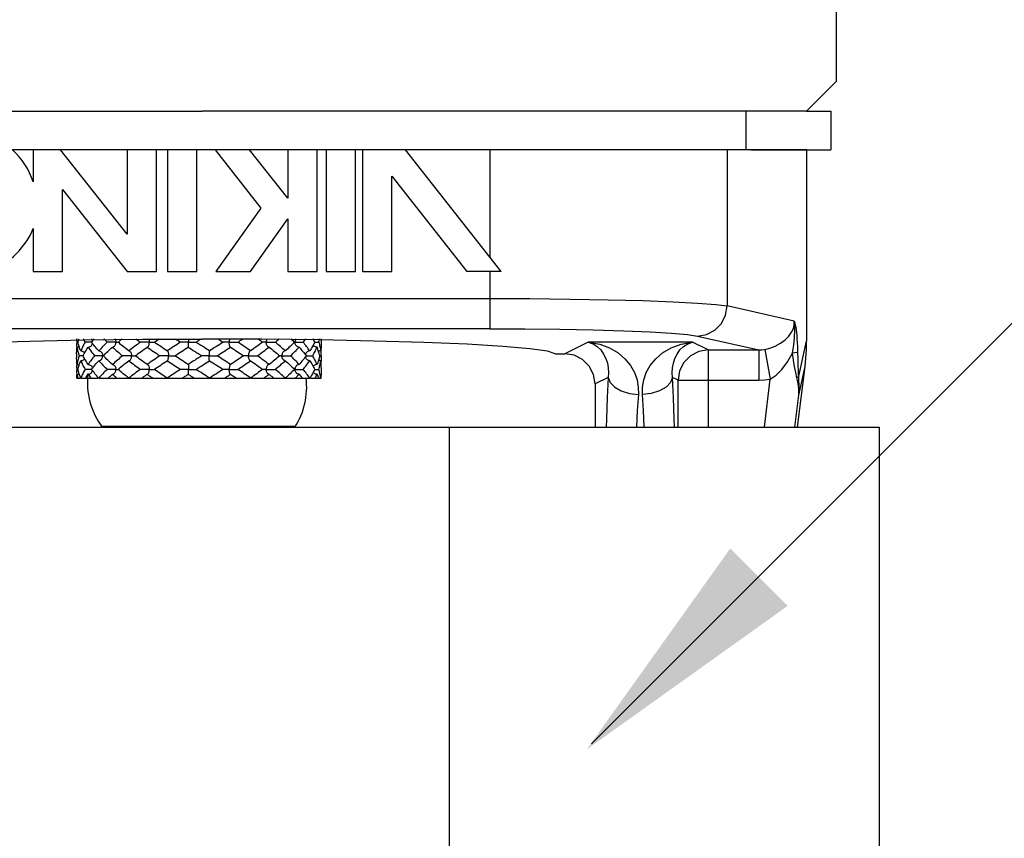
# Model space of a CAD drawing. Extents: x 13 to 24.9, y 10.7 to 22.9.
# Drawn here: x 18.2 to 20.4, y 19.1 to 20.9 of the extents above; entities that cross this region are included whole.
import ezdxf

# ---------------------------------------------------------------- set-up
doc = ezdxf.new("R2010")
doc.units = 0
doc.header["$MEASUREMENT"] = 0
doc.layers.get('0').update_dxf_attribs({"linetype": 'CONTINUOUS'})
doc.layers.add('3', color=3, linetype='CONTINUOUS')

msp = doc.modelspace()

# ---------------------------------------------------------------- linework, layer by layer
at = {"lineweight": -3}
for p, q in [((20.0214, 20.7545), (20.0214, 22.5053)), ((20.0214, 20.7545), (19.955, 20.6881)), ((17.4106, 20.6881), (18.6153, 20.6881)), ((19.82, 20.6881), (18.6153, 20.6881)), ((19.82, 20.6881), (19.82, 20.6023)), ((19.955, 20.6881), (19.82, 20.6881)), ((19.955, 20.6881), (20.0086, 20.6881)), ((20.0086, 20.6881), (20.0086, 20.6023)), ((19.8317, 20.6023), (20.0086, 20.6023)), ((16.8104, 19.9873), (20.1158, 19.9873)), ((19.1628, 19.9873), (19.1628, 18.8084)), ((20.1158, 19.9873), (20.1158, 18.7548))]:
    msp.add_line(p, q, dxfattribs=at)
at = {"color": 7, "linetype": 'Continuous', "lineweight": -3}
for p, q in [((19.955, 20.6023), (17.2755, 20.6023)), ((18.2412, 20.6023), (18.2412, 20.5309)), ((18.449, 20.4151), (18.3017, 20.6023)), ((18.449, 20.6023), (18.449, 20.4151)), ((18.514, 20.3325), (18.514, 20.6023)), ((18.539, 20.6023), (18.539, 20.3325)), ((18.604, 20.3325), (18.604, 20.6023)), ((18.6441, 20.6023), (18.7458, 20.473)), ((18.8055, 20.4946), (18.7207, 20.6023)), ((18.8055, 20.6023), (18.8055, 20.4946)), ((18.8704, 20.3325), (18.8704, 20.6023)), ((18.8904, 20.6023), (18.8904, 20.3325)), ((18.9554, 20.3325), (18.9554, 20.6023)), ((18.9708, 20.6023), (18.9708, 20.3325)), ((19.2784, 20.3325), (19.0661, 20.6023)), ((19.2528, 20.6023), (19.2528, 20.3649)), ((19.7789, 20.6023), (19.7789, 20.2561)), ((19.955, 20.6023), (19.955, 20.1782)), ((19.0358, 20.5435), (19.2018, 20.3325)), ((19.0358, 20.3325), (19.0358, 20.5435)), ((18.3062, 20.3325), (18.3062, 20.5139)), ((18.3062, 20.5139), (18.449, 20.3325)), ((18.7458, 20.473), (18.6457, 20.3325)), ((18.7223, 20.3325), (18.8055, 20.4492)), ((18.8055, 20.4492), (18.8055, 20.3325)), ((18.2412, 20.4277), (18.2412, 20.3325)), ((18.2412, 20.3325), (18.3062, 20.3325)), ((18.449, 20.3325), (18.514, 20.3325)), ((18.539, 20.3325), (18.604, 20.3325)), ((18.6457, 20.3325), (18.7223, 20.3325)), ((18.8055, 20.3325), (18.8704, 20.3325)), ((18.8904, 20.3325), (18.9554, 20.3325)), ((18.9708, 20.3325), (19.0358, 20.3325)), ((19.2784, 20.3325), (19.2018, 20.3325)), ((19.2528, 20.3325), (19.2528, 20.2057)), ((17.9777, 20.2727), (19.2528, 20.2727)), ((19.9277, 20.2227), (19.7789, 20.2561)), ((19.2528, 20.2057), (17.9777, 20.2057)), ((19.7131, 20.1892), (19.8488, 20.1587)), ((19.471, 20.1759), (19.4191, 20.15)), ((19.7021, 20.1759), (19.471, 20.1759)), ((19.7367, 20.1587), (19.7021, 20.1759)), ((19.9375, 20.1005), (19.955, 20.1782)), ((19.3977, 20.15), (19.4191, 20.15)), ((19.7367, 20.1587), (19.8488, 20.1587)), ((19.7367, 20.1587), (19.7367, 19.9873)), ((19.8488, 20.1587), (19.8488, 20.0918)), ((19.8621, 20.1598), (19.8745, 20.0942)), ((19.935, 19.9873), (19.9515, 20.1217)), ((19.9374, 20.0586), (19.9515, 20.1217)), ((19.5154, 20.0979), (19.4861, 20.0832)), ((19.67, 20.0918), (19.6578, 20.0979)), ((19.4861, 20.0832), (19.4861, 19.9873)), ((19.67, 20.0918), (19.8488, 20.0918)), ((19.67, 19.9873), (19.67, 20.0918)), ((19.8614, 19.9873), (19.8745, 20.0942)), ((19.9286, 19.9873), (19.9374, 20.0586))]:
    msp.add_line(p, q, dxfattribs=at)
for p, q in [((18.3373, 20.1799), (18.3374, 20.1757)), ((18.3374, 20.1757), (18.3373, 20.1715)), ((18.4937, 20.1649), (18.495, 20.1653)), ((18.5846, 20.1649), (18.5847, 20.1649)), ((18.6016, 20.1757), (18.6082, 20.1799)), ((18.6083, 20.1715), (18.6016, 20.1757)), ((18.6784, 20.1649), (18.6779, 20.165)), ((18.8792, 20.1799), (18.8792, 20.1715)), ((18.3373, 20.1498), (18.3373, 20.1414)), ((18.5381, 20.1565), (18.5386, 20.1563)), ((18.6082, 20.1498), (18.6149, 20.1456)), ((18.6149, 20.1456), (18.6082, 20.1414)), ((18.6319, 20.1565), (18.6318, 20.1564)), ((18.7228, 20.1565), (18.7215, 20.156)), ((18.8791, 20.1456), (18.8792, 20.1498)), ((18.8791, 20.1456), (18.8792, 20.1414)), ((18.3373, 20.1197), (18.3374, 20.1155)), ((18.4937, 20.1263), (18.495, 20.1259)), ((18.5381, 20.1348), (18.5386, 20.1349)), ((18.5846, 20.1263), (18.5847, 20.1263)), ((18.6016, 20.1155), (18.6083, 20.1197)), ((18.6319, 20.1348), (18.6318, 20.1348)), ((18.6784, 20.1263), (18.6779, 20.1262)), ((18.7228, 20.1348), (18.7215, 20.1352)), ((18.8792, 20.1197), (18.8792, 20.1113)), ((18.3374, 20.1155), (18.3373, 20.1113)), ((18.3375, 20.0962), (18.3455, 20.0962)), ((18.3465, 20.0962), (18.3841, 20.0962)), ((18.3863, 20.0962), (18.4064, 20.0962)), ((18.4075, 20.0962), (18.4807, 20.0962)), ((18.4819, 20.0962), (18.7221, 20.0962)), ((18.4937, 20.1047), (18.495, 20.1051)), ((18.5846, 20.1047), (18.5847, 20.1047)), ((18.6784, 20.1047), (18.6779, 20.1048)), ((18.7233, 20.0962), (18.8538, 20.0962)), ((18.8566, 20.0962), (18.879, 20.0962)), ((18.8225, 19.9893), (18.3916, 19.9893))]:
    msp.add_line(p, q)
for points in [[(19.2528, 20.2727), (19.3418, 20.2724), (19.4304, 20.2715), (19.5151, 20.27), (19.5923, 20.268), (19.6591, 20.2655), (19.7135, 20.2626), (19.7537, 20.2595), (19.7789, 20.2561)], [(19.7131, 20.1892), (19.7333, 20.1926), (19.7516, 20.2021), (19.7661, 20.2169), (19.7755, 20.2355), (19.7789, 20.2561)], [(19.2528, 20.2057), (19.3306, 20.2054), (19.4082, 20.2046), (19.4823, 20.2031), (19.5499, 20.2011), (19.6084, 20.1986), (19.6559, 20.1957), (19.6911, 20.1925), (19.7131, 20.1892)], [(19.8621, 20.1598), (19.8736, 20.1626), (19.8855, 20.1672), (19.8969, 20.1735), (19.9072, 20.181), (19.9155, 20.1893), (19.9216, 20.1977), (19.9256, 20.2061), (19.9275, 20.2144), (19.9277, 20.2227)], [(19.9234, 20.1512), (19.9252, 20.1612), (19.9264, 20.17), (19.9273, 20.1779), (19.928, 20.1849), (19.9284, 20.1911), (19.9287, 20.1966), (19.9288, 20.2015), (19.9288, 20.2059), (19.9287, 20.2099), (19.9286, 20.2135), (19.9284, 20.2168), (19.9281, 20.2199), (19.9277, 20.2227)], [(19.9356, 20.1538), (19.9353, 20.165), (19.9349, 20.1749), (19.9343, 20.1835), (19.9337, 20.191), (19.9331, 20.1976), (19.9324, 20.2032), (19.9316, 20.208), (19.9309, 20.2119), (19.9302, 20.2152), (19.9295, 20.2178), (19.9289, 20.2198), (19.9282, 20.2214), (19.9277, 20.2227)], [(17.8329, 20.15), (17.8499, 20.1558), (17.889, 20.1613), (17.9489, 20.1665), (18.028, 20.1712), (18.1239, 20.1752), (18.2339, 20.1784), (18.3548, 20.1808), (18.4832, 20.1823), (18.6153, 20.1828)], [(19.3977, 20.15), (19.3806, 20.1558), (19.3416, 20.1613), (19.2816, 20.1665), (19.2025, 20.1712), (19.1066, 20.1752), (18.9966, 20.1784), (18.8757, 20.1808), (18.7474, 20.1823), (18.6153, 20.1828)], [(19.471, 20.1759), (19.4964, 20.1717), (19.5185, 20.1634), (19.5372, 20.1522), (19.5525, 20.1389), (19.5645, 20.1242), (19.5734, 20.1085), (19.5792, 20.0922), (19.582, 20.0758), (19.5821, 20.0599)], [(19.471, 20.1759), (19.4818, 20.1723), (19.4911, 20.1663), (19.4989, 20.1585), (19.5052, 20.1495), (19.5101, 20.1397), (19.5134, 20.1294), (19.5154, 20.1187), (19.516, 20.1081), (19.5154, 20.0979)], [(19.591, 20.0599), (19.5911, 20.0758), (19.594, 20.0922), (19.5998, 20.1085), (19.6086, 20.1242), (19.6206, 20.1389), (19.6359, 20.1522), (19.6546, 20.1634), (19.6767, 20.1717), (19.7021, 20.1759)], [(19.6578, 20.0979), (19.6571, 20.1081), (19.6578, 20.1187), (19.6597, 20.1294), (19.6631, 20.1397), (19.6679, 20.1495), (19.6742, 20.1585), (19.682, 20.1663), (19.6914, 20.1723), (19.7021, 20.1759)], [(19.9515, 20.1217), (19.9535, 20.1407), (19.9546, 20.1595), (19.955, 20.1782)], [(19.4861, 20.0832), (19.4828, 20.1039), (19.4733, 20.1225), (19.4585, 20.1373), (19.4399, 20.1468), (19.4191, 20.15)], [(19.7367, 20.1587), (19.7161, 20.1553), (19.6976, 20.1458), (19.6828, 20.131), (19.6733, 20.1124), (19.67, 20.0918)], [(19.8488, 20.1587), (19.8555, 20.1589), (19.8621, 20.1598)], [(19.8745, 20.0942), (19.8874, 20.1024), (19.9004, 20.1151), (19.9128, 20.1319), (19.9234, 20.1512)], [(19.9356, 20.1538), (19.9332, 20.1528), (19.929, 20.152), (19.9234, 20.1512)], [(19.9336, 20.0969), (19.931, 20.1085), (19.9285, 20.1216), (19.926, 20.1357), (19.9234, 20.1512)], [(19.9381, 20.0906), (19.9369, 20.1118), (19.9364, 20.1246), (19.936, 20.1385), (19.9356, 20.1538)], [(19.5154, 20.0979), (19.5131, 20.0533), (19.5115, 20.0051), (19.5111, 19.9873)], [(19.5154, 20.0979), (19.5198, 20.0866), (19.5297, 20.0764), (19.5444, 20.0681), (19.5624, 20.0624), (19.5821, 20.0599)], [(19.6578, 20.0979), (19.6534, 20.0866), (19.6434, 20.0764), (19.6288, 20.0681), (19.6108, 20.0624), (19.591, 20.0599)], [(19.662, 19.9873), (19.6617, 20.0051), (19.66, 20.0533), (19.6578, 20.0979)], [(19.9375, 20.1005), (19.9366, 20.0993), (19.9353, 20.0981), (19.9336, 20.0969)], [(19.9374, 20.0586), (19.9375, 20.0649), (19.9374, 20.0718), (19.9367, 20.0795), (19.9355, 20.0878), (19.9336, 20.0969)], [(19.8488, 20.0918), (19.8617, 20.0924), (19.8745, 20.0942)], [(19.9374, 20.0586), (19.9379, 20.0655), (19.9382, 20.0732), (19.9383, 20.0815), (19.9381, 20.0906)], [(19.5821, 20.0599), (19.5798, 20.0242), (19.5783, 19.9873)], [(19.5949, 19.9873), (19.5933, 20.0242), (19.591, 20.0599)]]:
    msp.add_lwpolyline(points, dxfattribs=at)
for centre, radius, start, end in [((18.0796, 20.4769), 0.1704, 18.4642, 47.4046), ((18.0796, 20.4953), 0.1752, 293.5217, 337.3078)]:
    msp.add_arc(centre, radius, start, end, dxfattribs=at)
for centre, start, end in [((18.5281, 20.0869), 173.3699, 216.6363), ((18.6802, 20.0771), 327.4789, 6.5879)]:
    msp.add_arc(centre, 0.1669, start, end)
for points, start_tangent, end_tangent in [([(18.3374, 20.1829), (18.3373, 20.1799)], (-0.027386, -0.999625), (0.000005, -1)), ([(18.3373, 20.1715), (18.3374, 20.1661)], (0, -1), (0.04924, -0.998787)), ([(18.3404, 20.1757), (18.3397, 20.1757), (18.3374, 20.1757)], (-1, -0.000063), (-0.999992, 0.003932)), ([(18.3374, 20.1661), (18.3375, 20.1648)], (0.04924, -0.998787), (0.060894, -0.998144)), ([(18.3375, 20.1565), (18.3383, 20.1649)], (0.060894, 0.998144), (0.135639, 0.990758)), ([(18.3375, 20.1648), (18.3379, 20.1607)], (0.060894, -0.998144), (0.098221, -0.995165)), ([(18.3383, 20.1649), (18.3416, 20.1654), (18.3431, 20.166)], (1, 0), (0.895718, 0.444622)), ([(18.3383, 20.1649), (18.3401, 20.1552), (18.3427, 20.1456)], (0.135639, -0.990758), (0.296516, -0.955028)), ([(18.3404, 20.1757), (18.3423, 20.183)], (0.228666, 0.973505), (0.287257, 0.957854)), ([(18.3465, 20.1565), (18.343, 20.1661), (18.3404, 20.1757)], (-0.376617, 0.926369), (-0.228666, 0.973505)), ([(18.356, 20.1757), (18.3509, 20.1661), (18.3465, 20.1565)], (-0.497263, -0.8676), (-0.376617, -0.926369)), ([(18.3515, 20.1456), (18.3567, 20.1553), (18.3627, 20.1649)], (0.447943, 0.894062), (0.553073, 0.833133)), ([(18.3521, 20.1829), (18.356, 20.1757)], (0.455497, -0.890237), (0.497263, -0.8676)), ([(18.3704, 20.1757), (18.3684, 20.1757), (18.3659, 20.1757), (18.3634, 20.1757), (18.3608, 20.1757), (18.3583, 20.1757), (18.356, 20.1757)], (-0.999986, -0.005334), (-0.999991, 0.004213)), ([(18.3627, 20.1649), (18.3657, 20.1654), (18.3685, 20.167), (18.3707, 20.1694), (18.3707, 20.1695)], (1, 0), (0.538307, 0.842749)), ([(18.3627, 20.1649), (18.3695, 20.1553), (18.377, 20.1456)], (0.553073, -0.833133), (0.633339, -0.773875)), ([(18.3699, 20.183), (18.3707, 20.182), (18.3707, 20.1819)], (0.646587, -0.762841), (0.538408, -0.842684)), ([(18.3704, 20.1757), (18.376, 20.183)], (0.600985, 0.79926), (0.629088, 0.777334)), ([(18.3863, 20.1565), (18.378, 20.1661), (18.3704, 20.1757)], (-0.669364, 0.742935), (-0.600985, 0.79926)), ([(18.3707, 20.1819), (18.372, 20.1792)], (0.538408, -0.842684), (0.280387, -0.959887)), ([(18.3707, 20.1695), (18.372, 20.1723)], (0.538307, 0.842749), (0.280507, 0.959852)), ([(18.372, 20.1792), (18.3723, 20.178)], (0.280387, -0.959887), (0.18153, -0.983385)), ([(18.372, 20.1723), (18.3723, 20.1734)], (0.280507, 0.959852), (0.181513, 0.983388)), ([(18.405, 20.1757), (18.3953, 20.1661), (18.3863, 20.1565)], (-0.720429, -0.693529), (-0.669364, -0.742935)), ([(18.3965, 20.1456), (18.4063, 20.1553), (18.4167, 20.1649)], (0.699924, 0.714217), (0.743177, 0.669095)), ([(18.3977, 20.1829), (18.405, 20.1757)], (0.703091, -0.7111), (0.720429, -0.693529)), ([(18.4243, 20.1757), (18.4213, 20.1757), (18.4183, 20.1757), (18.4152, 20.1757), (18.4122, 20.1757), (18.4094, 20.1757), (18.407, 20.1757), (18.405, 20.1757)], (-0.99989, 0.014803), (-0.999986, 0.005213)), ([(18.4167, 20.1649), (18.419, 20.1654), (18.4209, 20.1667)], (1, 0), (0.734861, 0.678218)), ([(18.4167, 20.1649), (18.4277, 20.1552), (18.4392, 20.1456)], (0.743177, -0.669095), (0.77532, -0.631569)), ([(18.4209, 20.1667), (18.4212, 20.167), (18.4229, 20.1694), (18.4239, 20.1723), (18.4243, 20.1757)], (0.734861, 0.678218), (0, 1)), ([(18.4223, 20.183), (18.4229, 20.182), (18.4239, 20.1792), (18.4243, 20.1757)], (0.548639, -0.836059), (0, -1)), ([(18.4243, 20.1757), (18.4269, 20.1757), (18.4289, 20.1757), (18.4291, 20.1757)], (0.999889, -0.014893), (1, -0.00034)), ([(18.4291, 20.1757), (18.4378, 20.183)], (0.762428, 0.647073), (0.773619, 0.633651)), ([(18.4528, 20.1565), (18.4407, 20.1661), (18.4291, 20.1757)], (-0.789585, 0.613641), (-0.762428, 0.647073)), ([(18.4786, 20.1757), (18.4655, 20.1661), (18.4528, 20.1565)], (-0.809574, -0.587017), (-0.789585, -0.613641)), ([(18.4671, 20.1456), (18.4802, 20.1553), (18.4937, 20.1649)], (0.801594, 0.597868), (0.818296, 0.574797)), ([(18.4687, 20.1829), (18.4786, 20.1757)], (0.802821, -0.59622), (0.809574, -0.587017)), ([(18.4983, 20.1757), (18.4946, 20.1757), (18.4911, 20.1757), (18.4877, 20.1757), (18.4847, 20.1757), (18.4821, 20.1757), (18.48, 20.1757), (18.4786, 20.1757)], (-0.999933, 0.01155), (-0.999967, 0.008121)), ([(18.4937, 20.1649), (18.5076, 20.1553), (18.5218, 20.1456)], (0.818296, -0.574797), (0.830115, -0.557592)), ([(18.495, 20.1653), (18.4951, 20.1654), (18.4964, 20.167), (18.4975, 20.1694), (18.4981, 20.1723), (18.4983, 20.1757)], (0.823056, 0.567961), (0, 1)), ([(18.4971, 20.183), (18.4975, 20.182), (18.4981, 20.1792), (18.4983, 20.1757)], (0.364111, -0.931356), (0, -1)), ([(18.4983, 20.1757), (18.5018, 20.1757), (18.5047, 20.1757), (18.5069, 20.1757), (18.5086, 20.1757), (18.5096, 20.1757), (18.5099, 20.1757), (18.5094, 20.1757)], (0.999932, -0.01162), (-0.999928, -0.011966)), ([(18.5094, 20.1757), (18.5097, 20.1759)], (0.82548, 0.564431), (0.825609, 0.564243)), ([(18.5097, 20.1755), (18.5094, 20.1757)], (-0.825609, 0.564243), (-0.82548, 0.564431)), ([(18.5097, 20.1759), (18.5201, 20.183)], (0.825609, 0.564243), (0.829508, 0.558494)), ([(18.5381, 20.1565), (18.5236, 20.1661), (18.5097, 20.1755)], (-0.834963, 0.550305), (-0.825609, 0.564243)), ([(18.5677, 20.1757), (18.5529, 20.1661), (18.5381, 20.1565)], (-0.840795, -0.541354), (-0.834963, -0.550305)), ([(18.5547, 20.1456), (18.5696, 20.1553), (18.5846, 20.1649)], (0.838661, 0.544654), (0.842634, 0.538487)), ([(18.5566, 20.1829), (18.5677, 20.1757)], (0.839006, -0.544122), (0.840795, -0.541354)), ([(18.5856, 20.1757), (18.5816, 20.1757), (18.578, 20.1757), (18.5748, 20.1757), (18.5721, 20.1757), (18.57, 20.1757), (18.5685, 20.1757), (18.5677, 20.1757)], (-0.999945, 0.010508), (-0.999681, 0.025254)), ([(18.5846, 20.1649), (18.5997, 20.1552), (18.6082, 20.1498)], (0.842634, -0.538487), (0.843564, -0.537029)), ([(18.5847, 20.1649), (18.5849, 20.1654), (18.5852, 20.167), (18.5854, 20.1694), (18.5855, 20.1723), (18.5856, 20.1757)], (0.963668, 0.267103), (0, 1)), ([(18.5853, 20.1829), (18.5854, 20.182), (18.5855, 20.1792), (18.5856, 20.1757)], (0.072709, -0.997353), (0, -1)), ([(18.5856, 20.1757), (18.5895, 20.1757), (18.593, 20.1757), (18.5959, 20.1757), (18.5984, 20.1757), (18.6002, 20.1757), (18.6013, 20.1757), (18.6016, 20.1757)], (0.999944, -0.010571), (-0.971265, -0.237999)), ([(18.6082, 20.1799), (18.613, 20.1829)], (0.843564, 0.537029), (0.843527, 0.537087)), ([(18.6319, 20.1565), (18.6168, 20.1661), (18.6083, 20.1715)], (-0.842634, 0.538487), (-0.843564, 0.537029)), ([(18.6618, 20.1757), (18.6469, 20.1661), (18.6319, 20.1565)], (-0.838661, -0.544654), (-0.842634, -0.538487)), ([(18.6488, 20.1456), (18.6637, 20.1553), (18.6784, 20.1649)], (0.840795, 0.541354), (0.834963, 0.550305)), ([(18.6506, 20.1829), (18.6618, 20.1757)], (0.84053, -0.541764), (0.838661, -0.544654)), ([(18.6756, 20.1757), (18.6718, 20.1757), (18.6686, 20.1757), (18.6659, 20.1757), (18.6639, 20.1757), (18.6625, 20.1757), (18.6617, 20.1757), (18.6618, 20.1757)], (-0.999941, 0.010837), (0.99979, 0.020516)), ([(18.6763, 20.183), (18.6761, 20.182), (18.6757, 20.1792), (18.6756, 20.1757)], (-0.235922, -0.971772), (0, -1)), ([(18.6775, 20.1654), (18.6767, 20.167), (18.6761, 20.1694), (18.6757, 20.1723), (18.6756, 20.1757)], (-0.633256, 0.773943), (0, 1)), ([(18.6756, 20.1757), (18.6795, 20.1757), (18.6831, 20.1757), (18.6864, 20.1757), (18.6893, 20.1757), (18.6917, 20.1757), (18.6936, 20.1757), (18.6947, 20.1757)], (0.999941, -0.010903), (0.999913, -0.013189)), ([(18.6779, 20.165), (18.6775, 20.1654)], (-0.82982, 0.558031), (-0.633255, 0.773943)), ([(18.6784, 20.1649), (18.6929, 20.1553), (18.7068, 20.1458)], (0.834963, -0.550305), (0.825609, -0.564243)), ([(18.6947, 20.1757), (18.7053, 20.1829)], (0.830115, 0.557592), (0.826198, 0.56338)), ([(18.7228, 20.1565), (18.7089, 20.1661), (18.6947, 20.1757)], (-0.818296, 0.574797), (-0.830115, 0.557592)), ([(18.7494, 20.1757), (18.7363, 20.1661), (18.7228, 20.1565)], (-0.801594, -0.597868), (-0.818296, -0.574797)), ([(18.7379, 20.1456), (18.751, 20.1553), (18.7637, 20.1649)], (0.809574, 0.587017), (0.789585, 0.613641)), ([(18.7396, 20.183), (18.7494, 20.1757)], (0.80852, -0.588469), (0.801594, -0.597868)), ([(18.7575, 20.1757), (18.7544, 20.1757), (18.7519, 20.1757), (18.7501, 20.1757), (18.7489, 20.1757), (18.7484, 20.1757), (18.7486, 20.1757), (18.7494, 20.1757)], (-0.999918, 0.012779), (0.999971, 0.007623)), ([(18.7591, 20.183), (18.7586, 20.182), (18.7578, 20.1792), (18.7575, 20.1757)], (-0.468641, -0.883389), (0, -1)), ([(18.7611, 20.1659), (18.76, 20.167), (18.7586, 20.1694), (18.7578, 20.1723), (18.7575, 20.1757)], (-0.785877, 0.618382), (0, 1)), ([(18.7575, 20.1757), (18.7609, 20.1757), (18.7642, 20.1757), (18.7674, 20.1757), (18.7705, 20.1757), (18.7732, 20.1757), (18.7755, 20.1757), (18.7773, 20.1757)], (0.999917, -0.012856), (0.999977, -0.006821)), ([(18.7637, 20.1649), (18.7618, 20.1654), (18.7611, 20.1659)], (-1, 0), (-0.785877, 0.618383)), ([(18.7637, 20.1649), (18.7758, 20.1552), (18.7874, 20.1456)], (0.789585, -0.613641), (0.762428, -0.647073)), ([(18.7773, 20.1757), (18.786, 20.1829)], (0.77532, 0.631569), (0.764412, 0.644728)), ([(18.7998, 20.1565), (18.7888, 20.1661), (18.7773, 20.1757)], (-0.743177, 0.669095), (-0.77532, 0.631569)), ([(18.82, 20.1757), (18.8102, 20.1661), (18.7998, 20.1565)], (-0.699924, -0.714217), (-0.743177, -0.669095)), ([(18.8115, 20.1456), (18.8212, 20.1553), (18.8302, 20.1649)], (0.720429, 0.693529), (0.669364, 0.742935)), ([(18.8127, 20.183), (18.82, 20.1757)], (0.717733, -0.696318), (0.699924, -0.714217)), ([(18.8214, 20.1757), (18.82, 20.1757)], (-0.999833, 0.018248), (-0.999982, -0.006046)), ([(18.8236, 20.183), (18.823, 20.182), (18.8218, 20.1792), (18.8214, 20.1757)], (-0.602156, -0.798378), (0, -1)), ([(18.8241, 20.1679), (18.823, 20.1694), (18.8218, 20.1723), (18.8214, 20.1757)], (-0.659372, 0.751817), (0, 1)), ([(18.8214, 20.1757), (18.8239, 20.1757), (18.8265, 20.1757), (18.8293, 20.1757), (18.8321, 20.1757), (18.8348, 20.1757), (18.8373, 20.1757), (18.8395, 20.1757)], (0.999831, -0.018359), (0.999987, -0.005007)), ([(18.8302, 20.1649), (18.8275, 20.1654), (18.825, 20.167), (18.8241, 20.1679)], (-1, 0), (-0.659372, 0.751817)), ([(18.8302, 20.1649), (18.8385, 20.1553), (18.8461, 20.1456)], (0.669364, -0.742935), (0.600985, -0.79926)), ([(18.8395, 20.1757), (18.8452, 20.1829)], (0.633339, 0.773875), (0.605984, 0.795477)), ([(18.8538, 20.1565), (18.847, 20.1661), (18.8395, 20.1757)], (-0.553073, 0.833133), (-0.633339, 0.773875)), ([(18.865, 20.1757), (18.8598, 20.1661), (18.8538, 20.1565)], (-0.447943, -0.894062), (-0.553073, -0.833133)), ([(18.8605, 20.1456), (18.8656, 20.1553), (18.87, 20.1649)], (0.497263, 0.8676), (0.376617, 0.926369)), ([(18.865, 20.1757), (18.8612, 20.183)], (-0.447943, 0.894062), (-0.49072, 0.871317)), ([(18.8622, 20.183), (18.8615, 20.1822)], (-0.670123, -0.74225), (-0.584631, -0.8113)), ([(18.87, 20.1649), (18.8668, 20.1654), (18.8638, 20.167), (18.8615, 20.1693)], (-1, 0), (-0.584689, 0.811258)), ([(18.865, 20.1757), (18.8667, 20.1757), (18.8691, 20.1757), (18.8715, 20.1757), (18.8738, 20.1757)], (1, 0.000246), (0.99999, -0.004372)), ([(18.8761, 20.1456), (18.8735, 20.1552), (18.87, 20.1649)], (-0.228666, 0.973505), (-0.376617, 0.926369)), ([(18.8738, 20.1757), (18.8758, 20.1829)], (0.296516, 0.955028), (0.238788, 0.971072)), ([(18.8738, 20.1757), (18.8764, 20.1661), (18.8782, 20.1565)], (0.296516, -0.955028), (0.135639, -0.990758)), ([(18.879, 20.1648), (18.8782, 20.1565)], (-0.060894, -0.998144), (-0.135639, -0.990758)), ([(18.8791, 20.1661), (18.879, 20.1648)], (-0.049227, -0.998788), (-0.060894, -0.998144)), ([(18.8792, 20.1799), (18.8791, 20.1829)], (-0.000011, 1), (-0.027386, 0.999625)), ([(18.8792, 20.1715), (18.8791, 20.1661)], (0.000003, -1), (-0.049227, -0.998788)), ([(18.3373, 20.1498), (18.3374, 20.1553)], (0.000042, 1), (0.049408, 0.998779)), ([(18.3374, 20.136), (18.3373, 20.1414)], (-0.049337, 0.998782), (-0.000024, 1)), ([(18.3374, 20.1553), (18.3375, 20.1565)], (0.049408, 0.998779), (0.060894, 0.998144)), ([(18.3427, 20.1456), (18.3401, 20.136), (18.3383, 20.1263)], (-0.296516, -0.955028), (-0.135639, -0.990758)), ([(18.3515, 20.1456), (18.3498, 20.1456), (18.3474, 20.1456), (18.345, 20.1456), (18.3427, 20.1456)], (-1, -0.00025), (-0.999992, 0.004006)), ([(18.3465, 20.1565), (18.3497, 20.1559), (18.3527, 20.1543), (18.355, 20.152)], (1, 0), (0.584611, -0.811313)), ([(18.3627, 20.1263), (18.3567, 20.136), (18.3515, 20.1456)], (-0.553073, 0.833133), (-0.447943, 0.894062)), ([(18.377, 20.1456), (18.3695, 20.136), (18.3627, 20.1263)], (-0.633339, -0.773875), (-0.553073, -0.833133)), ([(18.3951, 20.1456), (18.3926, 20.1456), (18.39, 20.1456), (18.3872, 20.1456), (18.3844, 20.1456), (18.3817, 20.1456), (18.3792, 20.1456), (18.377, 20.1456)], (-0.999833, 0.018248), (-0.999989, 0.004589)), ([(18.3863, 20.1565), (18.389, 20.1559), (18.3916, 20.1543), (18.3924, 20.1534)], (1, 0), (0.659431, -0.751765)), ([(18.3924, 20.1534), (18.3935, 20.1519), (18.3947, 20.1491), (18.3951, 20.1456)], (0.659431, -0.751765), (0, -1)), ([(18.3924, 20.1378), (18.3935, 20.1393), (18.3947, 20.1422), (18.3951, 20.1456)], (0.659328, 0.751856), (0, 1)), ([(18.3951, 20.1456), (18.3965, 20.1456)], (0.999831, -0.018359), (0.999981, 0.006085)), ([(18.4167, 20.1263), (18.4063, 20.136), (18.3965, 20.1456)], (-0.743177, 0.669095), (-0.699924, 0.714217)), ([(18.4392, 20.1456), (18.4277, 20.136), (18.4167, 20.1263)], (-0.77532, -0.631569), (-0.743177, -0.669095)), ([(18.459, 20.1456), (18.4556, 20.1456), (18.4523, 20.1456), (18.4491, 20.1456), (18.446, 20.1456), (18.4433, 20.1456), (18.441, 20.1456), (18.4392, 20.1456)], (-0.999918, 0.012779), (-0.99998, 0.006254)), ([(18.4528, 20.1565), (18.4547, 20.1559), (18.4554, 20.1555)], (1, 0), (0.785892, -0.618363)), ([(18.4554, 20.1555), (18.4565, 20.1543), (18.4579, 20.1519), (18.4587, 20.1491), (18.459, 20.1456)], (0.785892, -0.618363), (0, -1)), ([(18.4554, 20.1357), (18.4565, 20.1369), (18.4579, 20.1393), (18.4587, 20.1422), (18.459, 20.1456)], (0.785883, 0.618375), (0, 1)), ([(18.459, 20.1456), (18.4621, 20.1456), (18.4646, 20.1456), (18.4664, 20.1456), (18.4676, 20.1456), (18.4681, 20.1456), (18.4679, 20.1456), (18.4671, 20.1456)], (0.999917, -0.012856), (-0.999965, -0.008328)), ([(18.4937, 20.1263), (18.4802, 20.136), (18.4671, 20.1456)], (-0.818296, 0.574797), (-0.801594, 0.597868)), ([(18.5218, 20.1456), (18.5076, 20.136), (18.4937, 20.1263)], (-0.830115, -0.557592), (-0.818296, -0.574797)), ([(18.5409, 20.1456), (18.537, 20.1456), (18.5334, 20.1456), (18.5301, 20.1456), (18.5272, 20.1456), (18.5248, 20.1456), (18.5229, 20.1456), (18.5218, 20.1456)], (-0.999941, 0.010837), (-0.999927, 0.012104)), ([(18.5386, 20.1563), (18.539, 20.1559)], (0.829805, -0.558053), (0.632048, -0.774929)), ([(18.539, 20.1559), (18.5398, 20.1543), (18.5404, 20.1519), (18.5408, 20.1491), (18.5409, 20.1456)], (0.632048, -0.774929), (0, -1)), ([(18.539, 20.1353), (18.5398, 20.1369), (18.5404, 20.1393), (18.5408, 20.1422), (18.5409, 20.1456)], (0.633256, 0.773943), (0, 1)), ([(18.5409, 20.1456), (18.5447, 20.1456), (18.5479, 20.1456), (18.5506, 20.1456), (18.5526, 20.1456), (18.554, 20.1456), (18.5548, 20.1456), (18.5547, 20.1456)], (0.999941, -0.010903), (-0.999748, -0.022456)), ([(18.5846, 20.1263), (18.5696, 20.136), (18.5547, 20.1456)], (-0.842634, 0.538487), (-0.838661, 0.544654)), ([(18.6082, 20.1414), (18.5997, 20.136), (18.5846, 20.1263)], (-0.843564, -0.537029), (-0.842634, -0.538487)), ([(18.6309, 20.1456), (18.627, 20.1456), (18.6235, 20.1456), (18.6206, 20.1456), (18.6181, 20.1456), (18.6163, 20.1456), (18.6152, 20.1456), (18.6149, 20.1456)], (-0.999945, 0.010508), (0.977116, 0.212706)), ([(18.6318, 20.1564), (18.6316, 20.1559), (18.6313, 20.1543), (18.6311, 20.1519), (18.631, 20.1491), (18.6309, 20.1456)], (-0.964172, -0.265278), (0, -1)), ([(18.6318, 20.1348), (18.6316, 20.1353), (18.6313, 20.1369), (18.6311, 20.1393), (18.631, 20.1422), (18.6309, 20.1456)], (-0.963826, 0.266531), (0, 1)), ([(18.6309, 20.1456), (18.6349, 20.1456), (18.6385, 20.1456), (18.6417, 20.1456), (18.6444, 20.1456), (18.6465, 20.1456), (18.648, 20.1456), (18.6488, 20.1456)], (0.999944, -0.010571), (0.999623, -0.027462)), ([(18.6784, 20.1263), (18.6637, 20.136), (18.6488, 20.1456)], (-0.834963, 0.550305), (-0.840795, 0.541354)), ([(18.7068, 20.1454), (18.6929, 20.136), (18.6784, 20.1263)], (-0.825609, -0.564243), (-0.834963, -0.550305)), ([(18.7182, 20.1456), (18.7147, 20.1456), (18.7118, 20.1456), (18.7096, 20.1456), (18.7079, 20.1456), (18.7069, 20.1456), (18.7067, 20.1456), (18.7071, 20.1456)], (-0.999933, 0.01155), (0.99994, 0.010948)), ([(18.7068, 20.1458), (18.7071, 20.1456)], (0.825609, -0.564243), (0.82548, -0.564432)), ([(18.7071, 20.1456), (18.7068, 20.1454)], (-0.82548, -0.564431), (-0.825609, -0.564243)), ([(18.7215, 20.156), (18.7214, 20.1559), (18.72, 20.1543), (18.719, 20.1519), (18.7184, 20.1491), (18.7182, 20.1456)], (-0.822944, -0.568122), (0, -1)), ([(18.7215, 20.1352), (18.7214, 20.1353), (18.7201, 20.1369), (18.719, 20.1393), (18.7184, 20.1422), (18.7182, 20.1456)], (-0.823046, 0.567975), (0, 1)), ([(18.7182, 20.1456), (18.7219, 20.1456), (18.7254, 20.1456), (18.7288, 20.1456), (18.7318, 20.1456), (18.7344, 20.1456), (18.7365, 20.1456), (18.7379, 20.1456)], (0.999932, -0.01162), (0.999961, -0.008855)), ([(18.7637, 20.1263), (18.751, 20.136), (18.7379, 20.1456)], (-0.789585, 0.613641), (-0.809574, 0.587017)), ([(18.7874, 20.1456), (18.7758, 20.136), (18.7637, 20.1263)], (-0.762428, -0.647073), (-0.789585, -0.613641)), ([(18.7922, 20.1456), (18.7896, 20.1456), (18.7876, 20.1456), (18.7874, 20.1456)], (-0.99989, 0.014803), (-1, 0.000337)), ([(18.7956, 20.1546), (18.7953, 20.1543), (18.7936, 20.1519), (18.7926, 20.1491), (18.7922, 20.1456)], (-0.734848, -0.678232), (0, -1)), ([(18.7956, 20.1366), (18.7953, 20.1369), (18.7936, 20.1393), (18.7926, 20.1422), (18.7922, 20.1456)], (-0.734875, 0.678203), (0, 1)), ([(18.7922, 20.1456), (18.7952, 20.1456), (18.7983, 20.1456), (18.8013, 20.1456), (18.8043, 20.1456), (18.8071, 20.1456), (18.8095, 20.1456), (18.8115, 20.1456)], (0.999889, -0.014893), (0.999984, -0.005687)), ([(18.7998, 20.1565), (18.7975, 20.1559), (18.7956, 20.1546)], (-1, 0), (-0.734848, -0.678232)), ([(18.8302, 20.1263), (18.8212, 20.136), (18.8115, 20.1456)], (-0.669364, 0.742935), (-0.720429, 0.693529)), ([(18.8461, 20.1456), (18.8385, 20.136), (18.8302, 20.1263)], (-0.600985, -0.79926), (-0.669364, -0.742935)), ([(18.8445, 20.1491), (18.8442, 20.1479)], (-0.280387, -0.959887), (-0.181505, -0.98339)), ([(18.8445, 20.1422), (18.8442, 20.1433)], (-0.280507, 0.959852), (-0.181508, 0.983389)), ([(18.8458, 20.1518), (18.8445, 20.1491)], (-0.53837, -0.842709), (-0.280387, -0.959887)), ([(18.8458, 20.1394), (18.8445, 20.1422)], (-0.53833, 0.842734), (-0.280507, 0.959852)), ([(18.8538, 20.1565), (18.8508, 20.1559), (18.848, 20.1543), (18.8458, 20.1519), (18.8458, 20.1518)], (-1, 0), (-0.53837, -0.842709)), ([(18.8461, 20.1456), (18.8481, 20.1456), (18.8506, 20.1456), (18.8531, 20.1456), (18.8557, 20.1456), (18.8582, 20.1456), (18.8605, 20.1456)], (0.999986, 0.005359), (0.999989, -0.004597)), ([(18.87, 20.1263), (18.8656, 20.136), (18.8605, 20.1456)], (-0.376617, 0.926369), (-0.497263, 0.8676)), ([(18.8761, 20.1456), (18.8735, 20.136), (18.87, 20.1263)], (-0.228666, -0.973505), (-0.376617, -0.926369)), ([(18.8782, 20.1565), (18.8749, 20.1559), (18.8734, 20.1553)], (-1, 0), (-0.895722, -0.444614)), ([(18.8761, 20.1456), (18.8768, 20.1456), (18.8791, 20.1456)], (1, 0.000079), (0.999991, -0.004292)), ([(18.879, 20.1565), (18.8786, 20.1607)], (-0.060894, 0.998144), (-0.098254, 0.995161)), ([(18.8791, 20.1553), (18.879, 20.1565)], (-0.049385, 0.99878), (-0.060894, 0.998144)), ([(18.8792, 20.1498), (18.8791, 20.1553)], (-0.000036, 1), (-0.049385, 0.99878)), ([(18.8792, 20.1414), (18.8791, 20.136)], (-0.00001, -1), (-0.049282, -0.998785)), ([(18.3374, 20.1251), (18.3373, 20.1197)], (-0.049202, -0.998789), (0.00001, -1)), ([(18.3375, 20.1347), (18.3374, 20.136)], (-0.060894, 0.998144), (-0.049337, 0.998782)), ([(18.3375, 20.1264), (18.3374, 20.1251)], (-0.060893, -0.998144), (-0.049202, -0.998789)), ([(18.3383, 20.1263), (18.3375, 20.1347)], (-0.135639, 0.990758), (-0.060894, 0.998144)), ([(18.3379, 20.1306), (18.3375, 20.1264)], (-0.098225, -0.995164), (-0.060893, -0.998144)), ([(18.3383, 20.1263), (18.3416, 20.1258), (18.3431, 20.1252)], (1, 0), (0.895723, -0.444612)), ([(18.3404, 20.1155), (18.343, 20.1251), (18.3465, 20.1348)], (0.228666, 0.973505), (0.376617, 0.926369)), ([(18.3465, 20.1348), (18.3497, 20.1353), (18.3527, 20.1369), (18.355, 20.1392)], (1, 0), (0.584684, 0.811261)), ([(18.3465, 20.1348), (18.3509, 20.1251), (18.356, 20.1155)], (0.376617, -0.926369), (0.497263, -0.8676)), ([(18.3627, 20.1263), (18.3657, 20.1258), (18.3685, 20.1242), (18.3707, 20.1218), (18.3707, 20.1217)], (1, 0), (0.538356, -0.842718)), ([(18.3704, 20.1155), (18.378, 20.1251), (18.3863, 20.1348)], (0.600985, 0.79926), (0.669364, 0.742935)), ([(18.3707, 20.1217), (18.372, 20.1189)], (0.538356, -0.842718), (0.280387, -0.959887)), ([(18.372, 20.1189), (18.3723, 20.1178)], (0.280387, -0.959887), (0.181521, -0.983387)), ([(18.3863, 20.1348), (18.389, 20.1353), (18.3915, 20.1369), (18.3924, 20.1378)], (1, 0), (0.659328, 0.751856)), ([(18.3863, 20.1348), (18.3953, 20.1251), (18.405, 20.1155)], (0.669364, -0.742935), (0.720429, -0.693529)), ([(18.4167, 20.1263), (18.419, 20.1258), (18.4209, 20.1245)], (1, 0), (0.734848, -0.678232)), ([(18.4209, 20.1245), (18.4212, 20.1242), (18.4229, 20.1218), (18.4239, 20.1189), (18.4243, 20.1155)], (0.734848, -0.678232), (0, -1)), ([(18.4291, 20.1155), (18.4407, 20.1251), (18.4528, 20.1348)], (0.762428, 0.647073), (0.789585, 0.613641)), ([(18.4528, 20.1348), (18.4547, 20.1353), (18.4554, 20.1357)], (1, 0), (0.785883, 0.618375)), ([(18.4528, 20.1348), (18.4655, 20.1251), (18.4786, 20.1155)], (0.789585, -0.613641), (0.809574, -0.587017)), ([(18.495, 20.1259), (18.4951, 20.1258), (18.4965, 20.1242), (18.4975, 20.1218), (18.4981, 20.1189), (18.4983, 20.1155)], (0.822953, -0.56811), (0, -1)), ([(18.5097, 20.1157), (18.5236, 20.1251), (18.5381, 20.1348)], (0.825609, 0.564243), (0.834963, 0.550305)), ([(18.5381, 20.1348), (18.5529, 20.1251), (18.5677, 20.1155)], (0.834963, -0.550305), (0.840795, -0.541354)), ([(18.5386, 20.1349), (18.539, 20.1353)], (0.829722, 0.558176), (0.633255, 0.773943)), ([(18.5847, 20.1263), (18.5849, 20.1258), (18.5852, 20.1242), (18.5854, 20.1218), (18.5855, 20.1189), (18.5856, 20.1155)], (0.964294, -0.264833), (0, -1)), ([(18.6083, 20.1197), (18.6168, 20.1251), (18.6319, 20.1348)], (0.843564, 0.537029), (0.842634, 0.538487)), ([(18.6319, 20.1348), (18.6469, 20.1251), (18.6618, 20.1155)], (0.842634, -0.538487), (0.838661, -0.544654)), ([(18.6775, 20.1258), (18.6767, 20.1242), (18.6761, 20.1218), (18.6757, 20.1189), (18.6756, 20.1155)], (-0.632048, -0.774929), (0, -1)), ([(18.6779, 20.1262), (18.6775, 20.1258)], (-0.82965, -0.558284), (-0.632048, -0.774929)), ([(18.6947, 20.1155), (18.7089, 20.1251), (18.7228, 20.1348)], (0.830115, 0.557592), (0.818296, 0.574797)), ([(18.7228, 20.1348), (18.7363, 20.1251), (18.7494, 20.1155)], (0.818296, -0.574797), (0.801594, -0.597868)), ([(18.7611, 20.1254), (18.76, 20.1242), (18.7586, 20.1218), (18.7578, 20.1189), (18.7575, 20.1155)], (-0.785898, -0.618356), (0, -1)), ([(18.7637, 20.1263), (18.7618, 20.1258), (18.7611, 20.1254)], (-1, 0), (-0.785898, -0.618356)), ([(18.7773, 20.1155), (18.7888, 20.1251), (18.7998, 20.1348)], (0.77532, 0.631569), (0.743177, 0.669095)), ([(18.7998, 20.1348), (18.7975, 20.1353), (18.7956, 20.1366)], (-1, 0), (-0.734875, 0.678203)), ([(18.7998, 20.1348), (18.8102, 20.1251), (18.82, 20.1155)], (0.743177, -0.669095), (0.699924, -0.714217)), ([(18.8241, 20.1233), (18.823, 20.1218), (18.8218, 20.1189), (18.8214, 20.1155)], (-0.659414, -0.75178), (0, -1)), ([(18.8302, 20.1263), (18.8275, 20.1258), (18.8249, 20.1242), (18.8241, 20.1233)], (-1, 0), (-0.659414, -0.75178)), ([(18.8395, 20.1155), (18.847, 20.1251), (18.8538, 20.1348)], (0.633339, 0.773875), (0.553073, 0.833133)), ([(18.8538, 20.1348), (18.8508, 20.1353), (18.848, 20.1369), (18.8458, 20.1393), (18.8458, 20.1394)], (-1, 0), (-0.53833, 0.842734)), ([(18.8538, 20.1348), (18.8598, 20.1251), (18.865, 20.1155)], (0.553073, -0.833133), (0.447943, -0.894062)), ([(18.87, 20.1263), (18.8668, 20.1258), (18.8638, 20.1242), (18.8615, 20.1219)], (-1, 0), (-0.584648, -0.811287)), ([(18.8782, 20.1348), (18.8749, 20.1353), (18.8734, 20.1359)], (-1, 0), (-0.895704, 0.44465)), ([(18.8738, 20.1155), (18.8764, 20.1251), (18.8782, 20.1348)], (0.296516, 0.955028), (0.135639, 0.990758)), ([(18.879, 20.1264), (18.8782, 20.1348)], (-0.060894, 0.998144), (-0.135639, 0.990758)), ([(18.879, 20.1347), (18.8786, 20.1306)], (-0.060894, -0.998144), (-0.09824, -0.995163)), ([(18.8791, 20.136), (18.879, 20.1347)], (-0.049282, -0.998785), (-0.060894, -0.998144)), ([(18.8791, 20.1251), (18.879, 20.1264)], (-0.049266, 0.998786), (-0.060894, 0.998144)), ([(18.8792, 20.1197), (18.8791, 20.1251)], (-0.000006, 1), (-0.049266, 0.998786)), ([(18.3373, 20.1113), (18.3374, 20.1059)], (0.000022, -1), (0.049331, -0.998783)), ([(18.3404, 20.1155), (18.3397, 20.1155), (18.3374, 20.1155)], (-1, -0.000063), (-0.999992, 0.003932)), ([(18.3374, 20.1059), (18.3375, 20.1046)], (0.049331, -0.998783), (0.060894, -0.998144)), ([(18.3375, 20.0962), (18.3379, 20.1005), (18.3383, 20.1047)], (0.06019, 0.998187), (0.135639, 0.990758)), ([(18.3375, 20.1046), (18.3378, 20.1009)], (0.060894, -0.998144), (0.093836, -0.995588)), ([(18.3383, 20.1047), (18.3416, 20.1052), (18.3431, 20.1058)], (1, 0), (0.895697, 0.444666)), ([(18.3383, 20.1047), (18.339, 20.1005), (18.3398, 20.0962)], (0.135639, -0.990758), (0.208496, -0.978023)), ([(18.3465, 20.0962), (18.343, 20.1059), (18.3404, 20.1155)], (-0.376617, 0.926369), (-0.228666, 0.973505)), ([(18.356, 20.1155), (18.3509, 20.1059), (18.3465, 20.0962)], (-0.497263, -0.8676), (-0.376617, -0.926369)), ([(18.3704, 20.1155), (18.3684, 20.1155), (18.3659, 20.1155), (18.3634, 20.1155), (18.3608, 20.1155), (18.3583, 20.1155), (18.356, 20.1155)], (-0.999986, -0.005334), (-0.999991, 0.004213)), ([(18.3574, 20.0962), (18.36, 20.1005), (18.3627, 20.1047)], (0.510387, 0.859945), (0.553073, 0.833133)), ([(18.3627, 20.1047), (18.3657, 20.1052), (18.3685, 20.1068), (18.3707, 20.1092), (18.3707, 20.1093)], (1, 0), (0.53845, 0.842657)), ([(18.3627, 20.1047), (18.3656, 20.1005), (18.3686, 20.0962)], (0.553073, -0.833133), (0.590978, -0.806688)), ([(18.3863, 20.0962), (18.378, 20.1059), (18.3704, 20.1155)], (-0.669364, 0.742935), (-0.600985, 0.79926)), ([(18.3707, 20.1093), (18.372, 20.1121)], (0.53845, 0.842657), (0.280507, 0.959852)), ([(18.372, 20.1121), (18.3723, 20.1132)], (0.280507, 0.959852), (0.181509, 0.983389)), ([(18.405, 20.1155), (18.3953, 20.1059), (18.3863, 20.0962)], (-0.720429, -0.693529), (-0.669364, -0.742935)), ([(18.4243, 20.1155), (18.4213, 20.1155), (18.4183, 20.1155), (18.4152, 20.1155), (18.4122, 20.1155), (18.4094, 20.1155), (18.407, 20.1155), (18.405, 20.1155)], (-0.99989, 0.014803), (-0.999986, 0.005213)), ([(18.4075, 20.0962), (18.412, 20.1005), (18.4167, 20.1047)], (0.725816, 0.687889), (0.743177, 0.669095)), ([(18.4167, 20.1047), (18.419, 20.1052), (18.4209, 20.1065)], (1, 0), (0.73487, 0.678208)), ([(18.4167, 20.1047), (18.4214, 20.1005), (18.4263, 20.0962)], (0.743177, -0.669095), (0.758424, -0.651761)), ([(18.4209, 20.1065), (18.4212, 20.1068), (18.4229, 20.1092), (18.4239, 20.1121), (18.4243, 20.1155)], (0.73487, 0.678208), (0, 1)), ([(18.4243, 20.1155), (18.4269, 20.1155), (18.4289, 20.1155), (18.4291, 20.1155)], (0.999889, -0.014893), (1, -0.00034)), ([(18.4528, 20.0962), (18.4407, 20.1059), (18.4291, 20.1155)], (-0.789585, 0.613641), (-0.762428, 0.647073)), ([(18.4786, 20.1155), (18.4655, 20.1059), (18.4528, 20.0962)], (-0.809574, -0.587017), (-0.789585, -0.613641)), ([(18.4983, 20.1155), (18.4946, 20.1155), (18.4911, 20.1155), (18.4877, 20.1155), (18.4847, 20.1155), (18.4821, 20.1155), (18.48, 20.1155), (18.4786, 20.1155)], (-0.999933, 0.01155), (-0.999967, 0.008121)), ([(18.4819, 20.0962), (18.4878, 20.1005), (18.4937, 20.1047)], (0.811656, 0.584136), (0.818296, 0.574797)), ([(18.4937, 20.1047), (18.4998, 20.1005), (18.5059, 20.0962)], (0.818296, -0.574797), (0.824007, -0.566579)), ([(18.495, 20.1051), (18.4951, 20.1052), (18.4964, 20.1068), (18.4975, 20.1092), (18.4981, 20.1121), (18.4983, 20.1155)], (0.823029, 0.567999), (0, 1)), ([(18.4983, 20.1155), (18.5018, 20.1155), (18.5047, 20.1155), (18.5069, 20.1155), (18.5086, 20.1155), (18.5096, 20.1155), (18.5099, 20.1155), (18.5094, 20.1155)], (0.999932, -0.01162), (-0.999928, -0.011966)), ([(18.5094, 20.1155), (18.5097, 20.1157)], (0.82548, 0.564431), (0.825609, 0.564243)), ([(18.5097, 20.1153), (18.5094, 20.1155)], (-0.825609, 0.564242), (-0.82548, 0.564431)), ([(18.5381, 20.0962), (18.5236, 20.1059), (18.5097, 20.1153)], (-0.834963, 0.550305), (-0.825609, 0.564243)), ([(18.5677, 20.1155), (18.5528, 20.1059), (18.5381, 20.0962)], (-0.840795, -0.541354), (-0.834963, -0.550305)), ([(18.5856, 20.1155), (18.5816, 20.1155), (18.578, 20.1155), (18.5748, 20.1155), (18.5721, 20.1155), (18.57, 20.1155), (18.5685, 20.1155), (18.5677, 20.1155)], (-0.999945, 0.010508), (-0.999681, 0.025254)), ([(18.5715, 20.0962), (18.5781, 20.1005), (18.5846, 20.1047)], (0.84129, 0.540584), (0.842634, 0.538487)), ([(18.5846, 20.1047), (18.5912, 20.1005), (18.5979, 20.0962)], (0.842634, -0.538487), (0.843384, -0.537311)), ([(18.5847, 20.1047), (18.5849, 20.1052), (18.5852, 20.1068), (18.5854, 20.1092), (18.5855, 20.1121), (18.5856, 20.1155)], (0.963814, 0.266574), (0, 1)), ([(18.5856, 20.1155), (18.5895, 20.1155), (18.593, 20.1155), (18.5959, 20.1155), (18.5984, 20.1155), (18.6002, 20.1155), (18.6013, 20.1155), (18.6016, 20.1155)], (0.999944, -0.010571), (-0.971265, -0.238002)), ([(18.6319, 20.0962), (18.6168, 20.1059), (18.6016, 20.1155)], (-0.842634, 0.538487), (-0.843491, 0.537143)), ([(18.6618, 20.1155), (18.6469, 20.1059), (18.6319, 20.0962)], (-0.838661, -0.544654), (-0.842634, -0.538487)), ([(18.6756, 20.1155), (18.6718, 20.1155), (18.6686, 20.1155), (18.6659, 20.1155), (18.6639, 20.1155), (18.6625, 20.1155), (18.6617, 20.1155), (18.6618, 20.1155)], (-0.999941, 0.010837), (0.99979, 0.020516)), ([(18.6655, 20.0962), (18.672, 20.1005), (18.6784, 20.1047)], (0.837934, 0.545771), (0.834963, 0.550305)), ([(18.6775, 20.1052), (18.6767, 20.1068), (18.6761, 20.1092), (18.6757, 20.1121), (18.6756, 20.1155)], (-0.633256, 0.773943), (0, 1)), ([(18.6756, 20.1155), (18.6795, 20.1155), (18.6831, 20.1155), (18.6864, 20.1155), (18.6893, 20.1155), (18.6917, 20.1155), (18.6936, 20.1155), (18.6947, 20.1155)], (0.999941, -0.010903), (0.999913, -0.013189)), ([(18.6779, 20.1048), (18.6775, 20.1052)], (-0.829808, 0.558049), (-0.633256, 0.773943)), ([(18.6784, 20.1047), (18.6847, 20.1005), (18.6909, 20.0964)], (0.834963, -0.550305), (0.831366, -0.555725)), ([(18.6909, 20.0964), (18.6911, 20.0962)], (0.831366, -0.555725), (0.831297, -0.555828)), ([(18.7223, 20.0965), (18.7089, 20.1059), (18.6947, 20.1155)], (-0.818515, 0.574486), (-0.830115, 0.557592)), ([(18.7228, 20.0962), (18.7223, 20.0965)], (-0.818296, 0.574797), (-0.818515, 0.574486)), ([(18.7494, 20.1155), (18.7363, 20.1059), (18.7228, 20.0962)], (-0.801594, -0.597868), (-0.818296, -0.574797)), ([(18.7575, 20.1155), (18.7544, 20.1155), (18.7519, 20.1155), (18.7501, 20.1155), (18.7489, 20.1155), (18.7484, 20.1155), (18.7486, 20.1155), (18.7494, 20.1155)], (-0.999918, 0.012779), (0.999971, 0.007623)), ([(18.7526, 20.0962), (18.7582, 20.1005), (18.7637, 20.1047)], (0.799104, 0.601193), (0.789585, 0.613641)), ([(18.7611, 20.1056), (18.76, 20.1068), (18.7586, 20.1092), (18.7578, 20.1121), (18.7575, 20.1155)], (-0.785876, 0.618384), (0, 1)), ([(18.7575, 20.1155), (18.7609, 20.1155), (18.7642, 20.1155), (18.7674, 20.1155), (18.7705, 20.1155), (18.7732, 20.1155), (18.7755, 20.1155), (18.7773, 20.1155)], (0.999917, -0.012856), (0.999977, -0.006821)), ([(18.7637, 20.1047), (18.7618, 20.1052), (18.7611, 20.1056)], (-1, 0), (-0.785876, 0.618384)), ([(18.7637, 20.1047), (18.769, 20.1005), (18.7743, 20.0962)], (0.789585, -0.613641), (0.778703, -0.627393)), ([(18.7998, 20.0962), (18.7889, 20.1059), (18.7773, 20.1155)], (-0.743177, 0.669095), (-0.77532, 0.631569)), ([(18.82, 20.1155), (18.8102, 20.1059), (18.7998, 20.0962)], (-0.699924, -0.714217), (-0.743177, -0.669095)), ([(18.8214, 20.1155), (18.82, 20.1155)], (-0.999833, 0.018248), (-0.999982, -0.006046)), ([(18.8241, 20.1077), (18.823, 20.1092), (18.8218, 20.1121), (18.8214, 20.1155)], (-0.659351, 0.751835), (0, 1)), ([(18.8214, 20.1155), (18.8239, 20.1155), (18.8265, 20.1155), (18.8293, 20.1155), (18.8321, 20.1155), (18.8348, 20.1155), (18.8373, 20.1155), (18.8395, 20.1155)], (0.999831, -0.018359), (0.999987, -0.005007)), ([(18.8223, 20.0962), (18.8263, 20.1005), (18.8302, 20.1047)], (0.693563, 0.720396), (0.669364, 0.742935)), ([(18.8302, 20.1047), (18.8275, 20.1052), (18.825, 20.1068), (18.8241, 20.1077)], (-1, 0), (-0.659351, 0.751835)), ([(18.8302, 20.1047), (18.8339, 20.1005), (18.8375, 20.0962)], (0.669364, -0.742935), (0.64186, -0.766822)), ([(18.8538, 20.0962), (18.847, 20.1059), (18.8395, 20.1155)], (-0.553073, 0.833133), (-0.633339, 0.773875)), ([(18.865, 20.1155), (18.8598, 20.1059), (18.8538, 20.0962)], (-0.447943, -0.894062), (-0.553073, -0.833133)), ([(18.87, 20.1047), (18.8668, 20.1052), (18.8638, 20.1068), (18.8615, 20.1091)], (-1, 0), (-0.584663, 0.811276)), ([(18.865, 20.1155), (18.8667, 20.1155), (18.8691, 20.1155), (18.8715, 20.1155), (18.8738, 20.1155)], (1, 0.000246), (0.99999, -0.004372)), ([(18.8662, 20.0962), (18.8682, 20.1005), (18.87, 20.1047)], (0.432867, 0.901458), (0.376617, 0.926369)), ([(18.87, 20.1047), (18.8716, 20.1005), (18.8731, 20.0962)], (0.376617, -0.926369), (0.315044, -0.949077)), ([(18.8782, 20.0962), (18.8764, 20.1059), (18.8738, 20.1155)], (-0.135639, 0.990758), (-0.296516, 0.955028)), ([(18.8792, 20.1113), (18.8791, 20.1059), (18.8782, 20.0962)], (-0.000011, -1), (-0.135639, -0.990758))]:
    msp.add_spline(points, degree=3, dxfattribs=dict(start_tangent=start_tangent, end_tangent=end_tangent))
at = {"layer": '3', "color": 7, "lineweight": -3}
msp.add_line((21.0081, 20.8157), (19.4785, 19.286), dxfattribs=at)
msp.add_solid([(19.9131, 19.5914), (19.7858, 19.7187), (19.4676, 19.2732)], dxfattribs=at)

doc.saveas('drawing.dxf')
